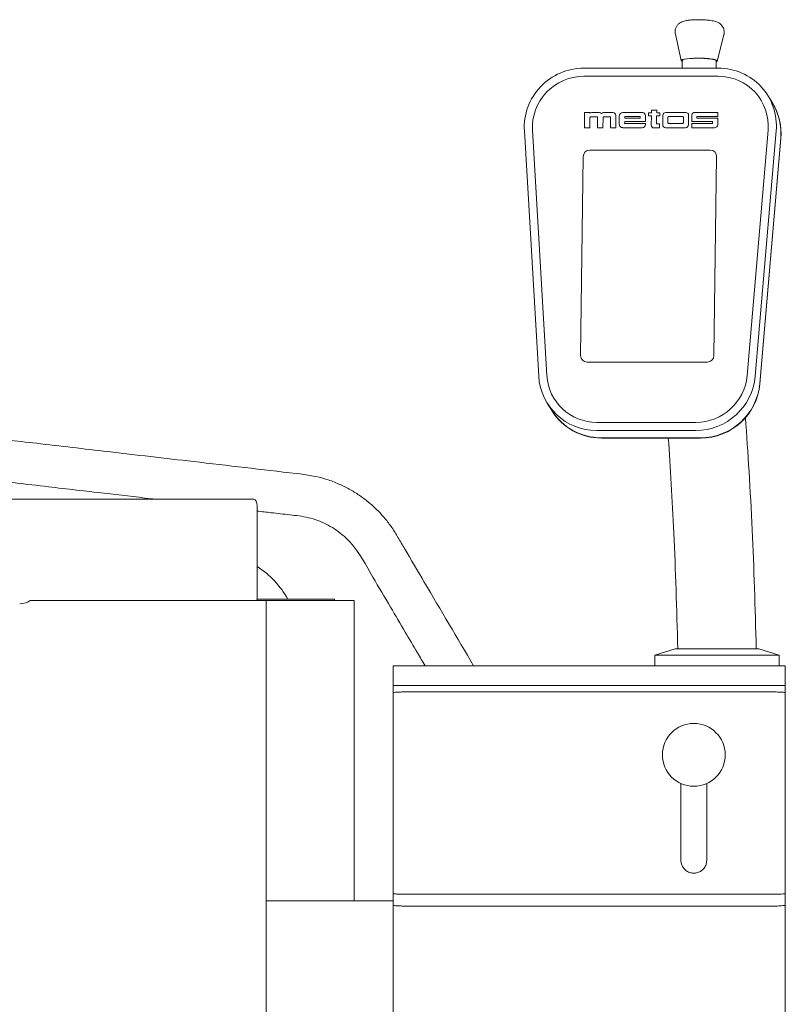
# Model space of a CAD drawing. Units: millimetres. Extents: x 75 to 1635, y -580 to 1498.
# Drawn here: x 1049 to 1635, y 744 to 1498 of the extents above; entities that cross this region are included whole.
import ezdxf

# ---------------------------------------------------------------- set-up
doc = ezdxf.new("R2010")
doc.units = ezdxf.units.MM
doc.layers.add('Moffat_Details', color=160, linetype='CONTINUOUS', lineweight=15)
doc.layers.add('Moffat_Outline', color=10, linetype='CONTINUOUS', lineweight=15)

msp = doc.modelspace()

# ---------------------------------------------------------------- linework, layer by layer
at = {"layer": 'Moffat_Details', "lineweight": 0, "extrusion": (0, 1, -2.22045e-16)}
for p, q in [((1481.45, 1426.66), (1481.29, 1415)), ((1481.29, 1415), (1481.45, 1426.66)), ((1485.56, 1426.66), (1481.45, 1426.66)), ((1481.45, 1426.66), (1485.56, 1426.66)), ((1485.55, 1425.99), (1485.56, 1426.66)), ((1485.56, 1426.66), (1485.55, 1425.99)), ((1492.71, 1426.66), (1487, 1426.66)), ((1487, 1426.66), (1492.71, 1426.66)), ((1503.01, 1426.66), (1496.07, 1426.66)), ((1496.07, 1426.66), (1503.01, 1426.66)), ((1510.79, 1426.66), (1525.72, 1426.66)), ((1525.72, 1426.66), (1510.79, 1426.66)), ((1530.37, 1424.09), (1530.4, 1426.43)), ((1530.4, 1426.43), (1530.37, 1424.09)), ((1530.4, 1426.43), (1532.57, 1426.43)), ((1532.57, 1426.43), (1530.4, 1426.43)), ((1532.57, 1426.43), (1532.6, 1428.47)), ((1532.6, 1428.47), (1532.57, 1426.43)), ((1532.6, 1428.47), (1536.61, 1428.47)), ((1536.61, 1428.47), (1532.6, 1428.47)), ((1536.61, 1428.47), (1536.58, 1426.41)), ((1536.58, 1426.41), (1536.61, 1428.47)), ((1536.58, 1426.41), (1539, 1426.41)), ((1539, 1426.41), (1536.58, 1426.41)), ((1539, 1426.41), (1538.97, 1424.09)), ((1538.97, 1424.09), (1539, 1426.41)), ((1543.51, 1426.66), (1558.87, 1426.66)), ((1558.87, 1426.66), (1543.51, 1426.66)), ((1565.86, 1426.66), (1583.4, 1426.67)), ((1583.4, 1426.67), (1565.86, 1426.66)), ((1583.4, 1426.67), (1583.35, 1423.59)), ((1583.35, 1423.59), (1583.4, 1426.67)), ((1485.4, 1415), (1485.51, 1422.78)), ((1485.51, 1422.78), (1485.4, 1415)), ((1486.12, 1423.38), (1491.37, 1423.38)), ((1491.37, 1423.38), (1486.12, 1423.38)), ((1491.37, 1423.38), (1491.26, 1415)), ((1491.26, 1415), (1491.37, 1423.38)), ((1495.41, 1415), (1495.51, 1422.78)), ((1495.51, 1422.78), (1495.41, 1415)), ((1496.12, 1423.38), (1501.26, 1423.38)), ((1501.26, 1423.38), (1496.12, 1423.38)), ((1501.26, 1423.38), (1501.15, 1415)), ((1501.15, 1415), (1501.26, 1423.38)), ((1505.22, 1415), (1505.34, 1424.31)), ((1505.34, 1424.31), (1505.22, 1415)), ((1507.83, 1417.82), (1507.91, 1423.84)), ((1507.91, 1423.84), (1507.83, 1417.82)), ((1512.1, 1419.61), (1512.08, 1418.16)), ((1512.08, 1418.16), (1512.1, 1419.61)), ((1512.08, 1418.16), (1527.97, 1418.16)), ((1527.97, 1418.16), (1512.08, 1418.16)), ((1527.99, 1419.61), (1512.1, 1419.61)), ((1512.1, 1419.61), (1527.99, 1419.61)), ((1512.15, 1423.61), (1512.13, 1422.22)), ((1512.13, 1422.22), (1512.15, 1423.61)), ((1512.13, 1422.22), (1523.83, 1422.22)), ((1523.83, 1422.22), (1512.13, 1422.22)), ((1523.84, 1423.61), (1512.15, 1423.61)), ((1512.15, 1423.61), (1523.84, 1423.61)), ((1523.83, 1422.22), (1523.84, 1423.61)), ((1523.84, 1423.61), (1523.83, 1422.22)), ((1527.97, 1418.16), (1527.96, 1417.35)), ((1527.96, 1417.35), (1527.97, 1418.16)), ((1528.05, 1424.32), (1527.99, 1419.61)), ((1527.99, 1419.61), (1528.05, 1424.32)), ((1532.54, 1424.09), (1530.37, 1424.09)), ((1530.37, 1424.09), (1532.54, 1424.09)), ((1532.41, 1417.03), (1532.54, 1424.09)), ((1532.54, 1424.09), (1532.41, 1417.03)), ((1536.54, 1424.09), (1536.46, 1417.96)), ((1536.46, 1417.96), (1536.54, 1424.09)), ((1536.46, 1417.96), (1538.76, 1417.96)), ((1538.76, 1417.96), (1536.46, 1417.96)), ((1538.97, 1424.09), (1536.54, 1424.09)), ((1536.54, 1424.09), (1538.97, 1424.09)), ((1538.76, 1417.96), (1538.71, 1414.82)), ((1538.71, 1414.82), (1538.76, 1417.96)), ((1541.19, 1417.21), (1541.29, 1424.48)), ((1541.29, 1424.48), (1541.19, 1417.21)), ((1545.2, 1422.94), (1545.15, 1418.79)), ((1545.15, 1418.79), (1545.2, 1422.94)), ((1545.74, 1418.2), (1556.37, 1418.2)), ((1556.37, 1418.2), (1545.74, 1418.2)), ((1556.44, 1423.54), (1545.81, 1423.54)), ((1545.81, 1423.54), (1556.44, 1423.54)), ((1556.98, 1418.79), (1557.04, 1422.94)), ((1557.04, 1422.94), (1556.98, 1418.79)), ((1561.03, 1424.48), (1560.93, 1417.21)), ((1560.93, 1417.21), (1561.03, 1424.48)), ((1563.47, 1415), (1563.51, 1418.18)), ((1563.51, 1418.18), (1563.47, 1415)), ((1563.51, 1418.18), (1578.99, 1418.18)), ((1578.99, 1418.18), (1563.51, 1418.18)), ((1563.53, 1419.7), (1563.6, 1424.73)), ((1563.6, 1424.73), (1563.53, 1419.7)), ((1579.01, 1419.7), (1563.53, 1419.7)), ((1563.53, 1419.7), (1579.01, 1419.7)), ((1567.42, 1423.59), (1567.4, 1422.22)), ((1567.4, 1422.22), (1567.42, 1423.59)), ((1567.4, 1422.22), (1583.34, 1422.22)), ((1583.34, 1422.22), (1567.4, 1422.22)), ((1583.35, 1423.59), (1567.42, 1423.59)), ((1567.42, 1423.59), (1583.35, 1423.59)), ((1579.29, 1418.48), (1579.31, 1419.4)), ((1579.31, 1419.4), (1579.29, 1418.48)), ((1583.34, 1422.22), (1583.27, 1417.48)), ((1583.27, 1417.48), (1583.34, 1422.22)), ((1481.29, 1415), (1485.4, 1415)), ((1485.4, 1415), (1481.29, 1415)), ((1491.26, 1415), (1495.41, 1415)), ((1495.41, 1415), (1491.26, 1415)), ((1501.15, 1415), (1505.22, 1415)), ((1505.22, 1415), (1501.15, 1415)), ((1525.57, 1415), (1510.63, 1415)), ((1510.63, 1415), (1525.57, 1415)), ((1538.71, 1414.82), (1534.6, 1414.82)), ((1534.6, 1414.82), (1538.71, 1414.82)), ((1558.68, 1415), (1543.38, 1415)), ((1543.38, 1415), (1558.68, 1415)), ((1580.72, 1415), (1563.47, 1415)), ((1563.47, 1415), (1580.72, 1415)), ((1485.43, 1397.84), (1577.53, 1397.84)), ((1577.53, 1397.84), (1485.43, 1397.84)), ((1478.34, 1240.48), (1480.38, 1392.9)), ((1480.38, 1392.9), (1478.34, 1240.48)), ((1582.44, 1392.9), (1580.41, 1240.48)), ((1580.41, 1240.48), (1582.44, 1392.9)), ((1575.36, 1235.54), (1483.26, 1235.54)), ((1483.26, 1235.54), (1575.36, 1235.54)), ((1630.29, 1011.01), (1535.29, 1011.01)), ((1614.79, 1016), (1550.79, 1016)), ((1350, 988), (1620, 988)), ((1350, 983), (1620, 983)), ((1555.16, 912.9), (1555.16, 854.29)), ((1574.84, 854.29), (1574.84, 912.9)), ((1555.16, 853.91), (1555.16, 854.27)), ((1574.84, 853.91), (1574.84, 854.27)), ((1350, 828), (1620, 828)), ((1350, 818.9), (1620, 818.9))]:
    msp.add_line(p, q, dxfattribs=at)
at = {"layer": 'Moffat_Details', "lineweight": 0}
msp.add_circle((1565, 934.79), 24, dxfattribs=at)
for centre, major_axis, start_param, end_param in [((1487.01, 1424.7), (-1.69, -1.04), -2.106517, -1.278398), ((1492.63, 1424.41), (1.93, 1.19), 0.131556, 0.989081), ((1496.05, 1424.54), (-1.82, -1.12), -2.124193, -1.221528), ((1565.76, 1424.5), (-1.86, -1.15), -2.159719, -0.667415), ((1486.11, 1422.78), (-0.515, -0.317), -2.129446, -0.558649), ((1486.11, 1422.78), (-0.515, -0.317), -2.129446, -0.558649), ((1496.12, 1422.78), (-0.515, -0.317), -2.129446, -0.558649), ((1496.12, 1422.78), (-0.515, -0.317), -2.129446, -0.558649), ((1545.75, 1418.79), (-0.515, -0.317), -0.558649, 1.012147), ((1545.75, 1418.79), (-0.515, -0.317), -0.558649, 1.012147), ((1545.81, 1422.94), (-0.515, -0.317), -2.129446, -0.558649), ((1545.81, 1422.94), (-0.515, -0.317), -2.129446, -0.558649), ((1556.38, 1418.79), (0.515, 0.317), -2.129446, -0.558649), ((1556.38, 1418.79), (0.515, 0.317), -2.129446, -0.558649), ((1556.43, 1422.94), (0.515, 0.317), -0.558649, 1.012147), ((1556.43, 1422.94), (0.515, 0.317), -0.558649, 1.012147), ((1578.99, 1418.48), (0.257, 0.158), -2.129446, -0.558649), ((1578.99, 1418.48), (0.257, 0.158), -2.129446, -0.558649), ((1579.01, 1419.4), (0.257, 0.158), -0.558649, 1.012147), ((1579.01, 1419.4), (0.257, 0.158), -0.558649, 1.012147), ((1580.8, 1417.46), (2.12, 1.3), -2.149854, -0.550882)]:
    msp.add_ellipse(centre, major_axis=major_axis, ratio=0.985246, start_param=start_param, end_param=end_param, dxfattribs=at)
at = {"layer": 'Moffat_Details', "lineweight": 0, "extrusion": (0, -2.22045e-16, -1)}
for centre, major_axis, start_param, end_param in [((1487.01, 1424.7), (1.69, 1.04), -1.863195, -1.035075), ((1496.05, 1424.54), (1.82, 1.12), -1.920065, -1.0174), ((1558.84, 1424.48), (1.87, 1.15), -1.012147, 0.558649), ((1565.76, 1424.5), (1.86, 1.15), -2.474178, -0.981873), ((1510.67, 1417.82), (-2.42, -1.49), -1.012147, 0.558649)]:
    msp.add_ellipse(centre, major_axis=major_axis, ratio=0.985246, start_param=start_param, end_param=end_param, dxfattribs=at)
at = {"layer": 'Moffat_Details', "lineweight": 0, "extrusion": (-6.16298e-32, -2.22045e-16, -1)}
for centre, major_axis, start_param, end_param in [((1492.63, 1424.41), (1.93, 1.19), -0.989081, -0.131556), ((1525.69, 1424.32), (2.02, 1.24), -1.012362, 0.558435), ((1543.48, 1424.48), (1.87, 1.15), -2.582943, -1.012147), ((1558.71, 1417.21), (-1.9, -1.17), -2.582943, -1.012147)]:
    msp.add_ellipse(centre, major_axis=major_axis, ratio=0.985246, start_param=start_param, end_param=end_param, dxfattribs=at)
at = {"layer": 'Moffat_Details', "lineweight": 0, "extrusion": (1.2326e-32, -2.22045e-16, -1)}
for centre, major_axis, start_param, end_param in [((1502.98, 1424.31), (2.02, 1.25), -1.012147, 0.558649), ((1502.98, 1424.31), (2.02, 1.25), -1.012147, 0.558649), ((1510.75, 1423.84), (2.42, 1.49), -2.582943, -1.012362), ((1510.75, 1423.84), (2.42, 1.49), -2.582943, -1.012362), ((1558.84, 1424.48), (1.87, 1.15), -1.012147, 0.558649), ((1580.8, 1417.46), (-2.12, -1.3), -2.590711, -0.991739)]:
    msp.add_ellipse(centre, major_axis=major_axis, ratio=0.985246, start_param=start_param, end_param=end_param, dxfattribs=at)
at = {"layer": 'Moffat_Details', "lineweight": 0, "extrusion": (2.46519e-32, -2.22045e-16, -1)}
for centre, major_axis, start_param, end_param in [((1525.69, 1424.32), (2.02, 1.24), -1.012362, 0.558435), ((1510.67, 1417.82), (-2.42, -1.49), -1.012147, 0.558649), ((1543.41, 1417.21), (-1.9, -1.17), -1.012147, 0.558649)]:
    msp.add_ellipse(centre, major_axis=major_axis, ratio=0.985246, start_param=start_param, end_param=end_param, dxfattribs=at)
at = {"layer": 'Moffat_Details', "lineweight": 0, "extrusion": (-1.10934e-31, -2.22045e-16, -1)}
msp.add_ellipse((1543.48, 1424.48), major_axis=(1.87, 1.15), ratio=0.985246, start_param=-2.582943, end_param=-1.012147, dxfattribs=at)
at = {"layer": 'Moffat_Details', "lineweight": 0, "extrusion": (-1.2326e-32, -2.22045e-16, -1)}
for centre, major_axis, start_param, end_param in [((1525.6, 1417.35), (-2.02, -1.24), -2.582943, -1.012147), ((1525.6, 1417.35), (-2.02, -1.24), -2.582943, -1.012147), ((1485.36, 1392.9), (4.26, 2.62), -2.582943, -1.012147), ((1485.36, 1392.9), (4.26, 2.62), -2.582943, -1.012147), ((1577.47, 1392.9), (4.26, 2.62), -1.012147, 0.558649), ((1483.32, 1240.48), (-4.26, -2.62), -1.012147, 0.558649), ((1483.32, 1240.48), (-4.26, -2.62), -1.012147, 0.558649), ((1575.43, 1240.48), (-4.26, -2.62), -2.582943, -1.012147)]:
    msp.add_ellipse(centre, major_axis=major_axis, ratio=0.985246, start_param=start_param, end_param=end_param, dxfattribs=at)
at = {"layer": 'Moffat_Details', "lineweight": 0, "extrusion": (-4.93038e-32, -2.22045e-16, -1)}
for centre, end_param in [((1534.63, 1417.02), 0.5635), ((1543.41, 1417.21), 0.558649)]:
    msp.add_ellipse(centre, major_axis=(-1.9, -1.17), ratio=0.985246, start_param=-1.012147, end_param=end_param, dxfattribs=at)
at = {"layer": 'Moffat_Details', "lineweight": 0, "extrusion": (3.69779e-32, -2.22045e-16, -1)}
msp.add_ellipse((1534.63, 1417.02), major_axis=(-1.9, -1.17), ratio=0.985246, start_param=-1.012147, end_param=0.5635, dxfattribs=at)
at = {"layer": 'Moffat_Details', "lineweight": 0, "extrusion": (-3.69779e-32, -2.22045e-16, -1)}
msp.add_ellipse((1558.71, 1417.21), major_axis=(-1.9, -1.17), ratio=0.985246, start_param=-2.582943, end_param=-1.012147, dxfattribs=at)
at = {"layer": 'Moffat_Details', "lineweight": 0, "extrusion": (-2.46519e-32, -2.22045e-16, -1)}
for centre, major_axis, start_param, end_param in [((1577.47, 1392.9), (4.26, 2.62), -1.012147, 0.558649), ((1575.43, 1240.48), (-4.26, -2.62), -2.582943, -1.012147)]:
    msp.add_ellipse(centre, major_axis=major_axis, ratio=0.985246, start_param=start_param, end_param=end_param, dxfattribs=at)
at = {"layer": 'Moffat_Details', "lineweight": 0}
for points, knots in [([(1335, 988), (1335, 988), (1335.38, 988), (1336.79, 988), (1337.72, 988), (1339.93, 988), (1341.16, 988), (1343.54, 988), (1344.62, 988), (1346.29, 988), (1346.86, 988), (1347.9, 988), (1348.38, 988), (1349.13, 988), (1349.4, 988), (1349.79, 988), (1349.89, 988), (1350, 988)], [0, 0, 0, 0, 5.88634, 5.88634, 11.059378, 11.059378, 15.764159, 15.764159, 19.260347, 19.260347, 20.987801, 20.987801, 22.419418, 22.419418, 23.237931, 23.237931, 23.555901, 23.555901, 23.555901, 23.555901]), ([(1350, 988), (1349.93, 988), (1349.86, 988), (1349.45, 988), (1349.12, 988), (1348.26, 988), (1347.73, 988), (1345.84, 988), (1344.51, 988), (1341.71, 988), (1340.31, 988), (1337.77, 988), (1336.72, 988), (1335.34, 988), (1335, 988), (1335, 988)], [-23.836957, -23.836957, -23.836957, -23.836957, -23.620333, -23.620333, -22.585615, -22.585615, -20.977291, -20.977291, -16.71953, -16.71953, -11.462263, -11.462263, -5.566906, -5.566906, 0, 0, 0, 0]), ([(1620, 988), (1620.18, 988), (1620.36, 988), (1620.85, 988), (1621.14, 988), (1622.03, 988), (1622.62, 988), (1624.46, 988), (1625.68, 988), (1628.35, 988), (1629.72, 988), (1632.23, 988), (1633.28, 988), (1634.66, 988), (1635, 988), (1635, 988)], [-23.7845, -23.7845, -23.7845, -23.7845, -23.22767, -23.22767, -22.311775, -22.311775, -20.502732, -20.502732, -16.58787, -16.58787, -11.444147, -11.444147, -5.561787, -5.561787, 0, 0, 0, 0]), ([(1635, 988), (1635, 988), (1634.77, 988), (1634.06, 988), (1633.74, 988), (1632.6, 988), (1631.58, 988), (1629.23, 988), (1627.96, 988), (1625.74, 988), (1624.86, 988), (1623.25, 988), (1622.51, 988), (1621.39, 988), (1621, 988), (1620.41, 988), (1620.21, 988), (1620, 988)], [0, 0, 0, 0, 4.597748, 4.597748, 7.070042, 7.070042, 12.153311, 12.153311, 16.75872, 16.75872, 19.541466, 19.541466, 21.762583, 21.762583, 22.915599, 22.915599, 23.525995, 23.525995, 23.525995, 23.525995]), ([(1335, 982.13), (1335, 982.34), (1335.11, 982.49), (1335.43, 982.6), (1335.55, 982.62), (1336.19, 982.69), (1337, 982.74), (1339.08, 982.84), (1340.27, 982.88), (1342.61, 982.93), (1343.65, 982.95), (1345.65, 982.98), (1346.59, 982.99), (1348.13, 983), (1348.7, 983), (1349.53, 983), (1349.76, 983), (1350, 983)], [0, 0, 0, 0, 3.194541, 3.194541, 4.49904, 4.49904, 9.738638, 9.738638, 14.386536, 14.386536, 17.520755, 17.520755, 20.039233, 20.039233, 21.466517, 21.466517, 22.030414, 22.030414, 22.030414, 22.030414]), ([(1620, 983), (1620.26, 983), (1620.52, 983), (1621.35, 983), (1621.94, 983), (1623.5, 982.99), (1624.48, 982.98), (1627.19, 982.94), (1628.84, 982.9), (1631.67, 982.81), (1632.82, 982.76), (1634.1, 982.66), (1634.34, 982.63), (1634.51, 982.61), (1634.55, 982.6), (1634.79, 982.54), (1634.91, 982.45), (1634.99, 982.26), (1635, 982.2), (1635, 982.13)], [0, 0, 0, 0, 0.779833, 0.779833, 2.500174, 2.500174, 5.337918, 5.337918, 10.51036, 10.51036, 15.52197, 15.52197, 18.232765, 18.232765, 19.298725, 19.298725, 24.048313, 24.048313, 25.875348, 25.875348, 25.875348, 25.875348]), ([(1555.16, 854.29), (1555.16, 854.28), (1555.16, 854.28), (1555.16, 854.28), (1555.16, 854.28), (1555.16, 854.28), (1555.16, 854.28), (1555.16, 854.27), (1555.16, 854.27), (1555.16, 854.27), (1555.16, 854.27), (1555.16, 854.27)], [2.421433152, 2.421433152, 2.421433152, 2.421433152, 2.421849116, 2.421849116, 2.42226508, 2.42226508, 2.422681044, 2.422681044, 2.423097008, 2.423097008, 2.423512972, 2.423512972, 2.423512972, 2.423512972]), ([(1574.84, 853.91), (1574.84, 852.87), (1574.67, 851.84), (1574.02, 849.88), (1573.53, 848.95), (1572.28, 847.29), (1571.52, 846.56), (1569.8, 845.37), (1568.85, 844.91), (1566.84, 844.31), (1565.78, 844.17), (1563.68, 844.23), (1562.63, 844.42), (1560.65, 845.13), (1559.72, 845.64), (1558.07, 846.93), (1557.35, 847.71), (1556.2, 849.44), (1555.76, 850.4), (1555.27, 852.22), (1555.16, 853.06), (1555.16, 853.91)], [0.71808, 0.71808, 0.71808, 0.71808, 1.036144, 1.036144, 1.354604, 1.354604, 1.674078, 1.674078, 1.994748, 1.994748, 2.316328, 2.316328, 2.638206, 2.638206, 2.959667, 2.959667, 3.280136, 3.280136, 3.599401, 3.599401, 3.859672, 3.859672, 3.859672, 3.859672]), ([(1574.84, 854.27), (1574.84, 854.27), (1574.84, 854.27), (1574.84, 854.27), (1574.84, 854.27), (1574.84, 854.28), (1574.84, 854.28), (1574.84, 854.28), (1574.84, 854.28), (1574.84, 854.28), (1574.84, 854.28), (1574.84, 854.29)], [5.565105626, 5.565105626, 5.565105626, 5.565105626, 5.565521613, 5.565521613, 5.565937599, 5.565937599, 5.566353586, 5.566353586, 5.566769573, 5.566769573, 5.56718556, 5.56718556, 5.56718556, 5.56718556]), ([(1350, 828), (1349.51, 828), (1349.02, 828), (1347.84, 828), (1347.15, 828.01), (1345.09, 828.03), (1343.76, 828.04), (1340.91, 828.1), (1339.48, 828.14), (1337.08, 828.25), (1336.16, 828.31), (1335.44, 828.4), (1335.31, 828.43), (1335.07, 828.57), (1335, 828.7), (1335, 828.87)], [-24.13752, -24.13752, -24.13752, -24.13752, -22.619759, -22.619759, -20.449773, -20.449773, -16.079333, -16.079333, -10.34863, -10.34863, -4.325669, -4.325669, -2.564013, -2.564013, 0, 0, 0, 0]), ([(1635, 828.87), (1635, 828.66), (1634.89, 828.51), (1634.57, 828.4), (1634.45, 828.38), (1633.81, 828.31), (1633.01, 828.26), (1630.93, 828.16), (1629.73, 828.12), (1627.39, 828.07), (1626.35, 828.05), (1624.35, 828.02), (1623.41, 828.01), (1621.87, 828), (1621.3, 828), (1620.47, 828), (1620.24, 828), (1620, 828)], [0, 0, 0, 0, 3.204292, 3.204292, 4.505908, 4.505908, 9.743474, 9.743474, 14.389668, 14.389668, 17.523423, 17.523423, 20.04146, 20.04146, 21.468359, 21.468359, 22.032369, 22.032369, 22.032369, 22.032369]), ([(1335, 819.77), (1335, 819.67), (1335.06, 819.6), (1335.18, 819.56), (1335.18, 819.56), (1335.18, 819.56), (1335.18, 819.56), (1335.19, 819.56), (1335.19, 819.56), (1335.2, 819.55), (1335.2, 819.55), (1335.25, 819.54), (1335.31, 819.52), (1335.49, 819.48), (1335.64, 819.45), (1336.36, 819.34), (1337.16, 819.27), (1339.18, 819.13), (1340.36, 819.07), (1342.81, 818.99), (1344.01, 818.96), (1345.88, 818.92), (1346.51, 818.92), (1347.67, 818.9), (1348.19, 818.9), (1349.02, 818.9), (1349.32, 818.9), (1349.75, 818.9), (1349.87, 818.9), (1350, 818.9)], [0, 0, 0, 0, 2.328169, 2.328169, 2.351859, 2.351859, 2.373463, 2.373463, 2.419556, 2.419556, 2.524973, 2.524973, 3.37294, 3.37294, 5.103473, 5.103473, 10.263925, 10.263925, 15.266734, 15.266734, 19.385514, 19.385514, 21.396588, 21.396588, 23.052987, 23.052987, 23.983155, 23.983155, 24.373516, 24.373516, 24.373516, 24.373516]), ([(1620, 818.9), (1620.13, 818.9), (1620.25, 818.9), (1620.68, 818.9), (1620.98, 818.9), (1621.79, 818.9), (1622.31, 818.9), (1624.6, 818.93), (1626.3, 818.96), (1629.4, 819.06), (1630.77, 819.13), (1632.88, 819.27), (1633.66, 819.35), (1634.47, 819.47), (1634.68, 819.51), (1634.82, 819.56), (1634.82, 819.56), (1634.82, 819.56), (1634.82, 819.56), (1634.83, 819.57), (1634.84, 819.57), (1634.87, 819.58), (1634.89, 819.59), (1634.94, 819.63), (1634.97, 819.66), (1635, 819.71), (1635, 819.74), (1635, 819.77)], [0, 0, 0, 0, 0.377371, 0.377371, 1.275649, 1.275649, 2.830623, 2.830623, 8.246638, 8.246638, 13.711751, 13.711751, 18.580327, 18.580327, 21.152369, 21.152369, 21.188332, 21.188332, 21.21444, 21.21444, 21.423174, 21.423174, 21.840608, 21.840608, 22.856792, 22.856792, 23.517015, 23.517015, 23.517015, 23.517015])]:
    msp.add_open_spline(points, degree=3, knots=knots, dxfattribs=at)
for points in [[(1350, 988), (1440, 988), (1530, 988), (1620, 988)], [(1555.16, 854.29), (1555.16, 854.29), (1555.16, 854.29), (1555.16, 854.29)], [(1574.84, 854.29), (1574.84, 854.29), (1574.84, 854.29), (1574.84, 854.29)]]:
    msp.add_open_spline(points, degree=3, dxfattribs=at)
at = {"layer": 'Moffat_Outline', "lineweight": 0, "extrusion": (0, 1, -2.22045e-16)}
for p, q in [((1555.39, 1466.37), (1550.87, 1486.64)), ((1582.97, 1466), (1588.04, 1486.14)), ((1556.11, 1460.57), (1556.18, 1466.43)), ((1582.11, 1460.57), (1582.18, 1466.08)), ((1583.77, 1460.57), (1480.86, 1460.57)), ((1583.69, 1454.35), (1480.78, 1454.35)), ((1480.78, 1454.35), (1583.69, 1454.35)), ((1621.67, 1439.55), (1625.13, 1433.94)), ((1625.26, 1433.72), (1625.13, 1433.94)), ((1435.31, 1412.66), (1446.31, 1224.68)), ((1441.56, 1413.1), (1452.57, 1225.13)), ((1452.57, 1225.13), (1441.56, 1413.1)), ((1605.77, 1225.13), (1621.8, 1413.1)), ((1621.8, 1413.1), (1605.77, 1225.13)), ((1612.02, 1224.68), (1628.04, 1412.66)), ((1615.47, 1219.07), (1631.5, 1407.05)), ((1631.5, 1407.05), (1615.47, 1219.07)), ((1631.63, 1406.83), (1615.61, 1218.86)), ((1456.23, 1198.55), (1452.77, 1204.16)), ((1456.36, 1198.34), (1456.23, 1198.55)), ((1490.75, 1189.37), (1566.64, 1189.37)), ((1566.64, 1189.37), (1490.75, 1189.37)), ((1490.67, 1183.15), (1566.55, 1183.15)), ((1494.12, 1177.53), (1570.01, 1177.53)), ((1570.01, 1177.53), (1494.12, 1177.53)), ((1570.14, 1177.32), (1494.26, 1177.32)), ((949.36, 1130.55), (1228.23, 1130.55)), ((1230.92, 1125.55), (1230.92, 1055.5)), ((1237.76, 1053), (1057.2, 1053)), ((1230.79, 1054), (1290, 1054)), ((1305, 1053), (1237.76, 1053)), ((1237.76, 1053), (1237.76, 75)), ((1290, 1054), (1290, 1053)), ((1305, 823), (1305, 1053)), ((1550.79, 1016), (1535.29, 1011.01)), ((1535.29, 1011.01), (1535.29, 1003)), ((1614.79, 1016), (1630.29, 1011.01)), ((1630.29, 1011.01), (1630.29, 1003)), ((1335, 1003), (1350, 1003)), ((1335, 1003), (1335, 988)), ((1620, 1003), (1350, 1003)), ((1620, 1003), (1635, 1003)), ((1635, 988), (1635, 1003)), ((1335, 988), (1335, 982.13)), ((1635, 988), (1635, 982.13)), ((1335, 823), (1237.76, 823)), ((1335, 828.87), (1335, 819.77)), ((1635, 828.87), (1635, 819.77)), ((1335, 819.77), (1335, 127)), ((1635, 127), (1635, 819.77))]:
    msp.add_line(p, q, dxfattribs=at)
at = {"layer": 'Moffat_Outline', "lineweight": 0, "extrusion": (0, -2.22045e-16, -1)}
msp.add_arc((-1192.25, 1019.45), 71, 122.99882, 150.8826, dxfattribs=at)
at = {"layer": 'Moffat_Outline', "lineweight": 0}
for centre, major_axis, ratio, start_param, end_param in [((1569.18, 1466.26), (-13.8, 0.18), 0.145127, -1.478982, 0.34177), ((1569.18, 1466.26), (13.8, -0.18), 0.145127, -0.34177, 1.662611), ((1480.26, 1415.84), (-33.14, -20.41), 0.985246, -2.129446, -0.487342), ((1583.18, 1415.84), (33.14, 20.41), 0.985246, -0.629957, 1.012147), ((1586.63, 1410.23), (38.49, 23.71), 0.985246, -0.629957, 0), ((1586.63, 1410.23), (38.49, 23.71), 0.985246, -0.629957, 0), ((1491.26, 1227.87), (-33.14, -20.41), 0.985246, -0.487342, 1.012147), ((1567.15, 1227.87), (33.14, 20.41), 0.985246, -2.129446, -0.629957), ((1570.61, 1222.26), (38.49, 23.71), 0.985246, -2.129446, -0.629957), ((1570.61, 1222.26), (38.49, 23.71), 0.985246, -2.129446, -0.629957), ((1494.72, 1222.26), (-38.49, -23.71), 0.985246, 0, 1.012147), ((1494.72, 1222.26), (-38.49, -23.71), 0.985246, 0, 1.012147), ((1228.23, 1125.55), (0, 5), 0.5373, -1.570796, 0), ((1228.23, 1055.5), (0, 5), 0.5373, -2.094395, -1.570796), ((1049.14, 1055.5), (9.31, 0), 0.5373, -1.570796, -0.523599)]:
    msp.add_ellipse(centre, major_axis=major_axis, ratio=ratio, start_param=start_param, end_param=end_param, dxfattribs=at)
at = {"layer": 'Moffat_Outline', "lineweight": 0, "extrusion": (-3.85186e-34, -2.22045e-16, -1)}
msp.add_ellipse((1569.18, 1466.26), major_axis=(-13, 0.17), ratio=0.145127, start_param=0, end_param=3.141593, dxfattribs=at)
at = {"layer": 'Moffat_Outline', "lineweight": 0, "extrusion": (0, -2.22045e-16, -1)}
for centre, major_axis, start_param, end_param in [((1480.26, 1415.84), (38.49, 23.71), -2.654251, -1.012147), ((1583.18, 1415.84), (33.14, 20.41), -1.012147, 0.629957), ((1491.26, 1227.87), (-33.14, -20.41), -1.012147, 0.487342), ((1567.15, 1227.87), (-38.49, -23.71), -2.511636, -1.012147), ((1567.15, 1227.87), (-33.14, -20.41), -2.511636, -1.012147)]:
    msp.add_ellipse(centre, major_axis=major_axis, ratio=0.985246, start_param=start_param, end_param=end_param, dxfattribs=at)
at = {"layer": 'Moffat_Outline', "lineweight": 0, "extrusion": (1.2326e-32, -2.22045e-16, -1)}
for centre, major_axis, start_param, end_param in [((1583.18, 1415.84), (38.49, 23.71), -1.012147, 0.629957), ((1570.74, 1222.04), (-38.49, -23.71), -2.511636, -1.012147)]:
    msp.add_ellipse(centre, major_axis=major_axis, ratio=0.985246, start_param=start_param, end_param=end_param, dxfattribs=at)
at = {"layer": 'Moffat_Outline', "lineweight": 0, "extrusion": (-1.2326e-32, -2.22045e-16, -1)}
for centre, major_axis, start_param, end_param in [((1480.26, 1415.84), (33.14, 20.41), -2.654251, -1.012147), ((1494.85, 1222.04), (-38.49, -23.71), -1.012147, 0)]:
    msp.add_ellipse(centre, major_axis=major_axis, ratio=0.985246, start_param=start_param, end_param=end_param, dxfattribs=at)
at = {"layer": 'Moffat_Outline', "lineweight": 0, "extrusion": (-2.46519e-32, -2.22045e-16, -1)}
msp.add_ellipse((1586.77, 1410.01), major_axis=(38.49, 23.71), ratio=0.985246, start_param=0, end_param=0.629957, dxfattribs=at)
at = {"layer": 'Moffat_Outline', "lineweight": 0, "extrusion": (2.46519e-32, -2.22045e-16, -1)}
msp.add_ellipse((1491.26, 1227.87), major_axis=(-38.49, -23.71), ratio=0.985246, start_param=-1.012147, end_param=0.487342, dxfattribs=at)
at = {"layer": 'Moffat_Outline', "lineweight": 0}
for points, knots in [([(1550.87, 1486.64), (1550.68, 1487.5), (1550.62, 1488.45), (1550.83, 1490.23), (1551.08, 1491.04), (1551.75, 1492.52), (1552.19, 1493.15), (1553.15, 1494.29), (1553.67, 1494.72), (1554.76, 1495.51), (1555.29, 1495.77), (1556.52, 1496.34), (1557.13, 1496.52), (1558.21, 1496.81), (1558.68, 1496.91), (1559.67, 1497.1), (1560.19, 1497.17), (1561.28, 1497.32), (1561.85, 1497.38), (1563.03, 1497.48), (1563.64, 1497.53), (1565.66, 1497.64), (1567.15, 1497.68), (1570.07, 1497.68), (1571.51, 1497.64), (1574.3, 1497.49), (1575.66, 1497.37), (1578.35, 1497.05), (1579.63, 1496.84), (1581.83, 1496.27), (1582.7, 1496.07), (1584.44, 1495.04), (1584.81, 1494.8), (1585.85, 1493.95), (1586.62, 1493.22), (1587.72, 1491.19), (1588.08, 1490.21), (1588.33, 1488.25), (1588.29, 1487.32), (1588.09, 1486.37), (1588.06, 1486.25), (1588.04, 1486.14)], [4.769768, 4.769768, 4.769768, 4.769768, 4.819602, 4.819602, 4.86743, 4.86743, 4.923052, 4.923052, 4.997154, 4.997154, 5.102495, 5.102495, 5.281166, 5.281166, 5.430938, 5.430938, 5.59164, 5.59164, 5.758225, 5.758225, 5.923259, 5.923259, 6.296406, 6.296406, 6.649187, 6.649187, 7.00803, 7.00803, 7.414329, 7.414329, 7.69728, 7.69728, 7.765351, 7.765351, 7.865018, 7.865018, 7.925614, 7.925614, 7.973804, 7.973804, 7.980231, 7.980231, 7.980231, 7.980231]), ([(800.93, 1199.08), (806.77, 1199.08), (812.61, 1199.08), (829.75, 1199.08), (841.16, 1199.02), (856.72, 1197.21), (860.95, 1196.72), (870.26, 1195.64), (875.34, 1195.04), (886.51, 1193.74), (892.61, 1193.04), (906.02, 1191.47), (913.33, 1190.62), (929.42, 1188.75), (938.2, 1187.73), (957.5, 1185.48), (968.03, 1184.26), (991.2, 1181.56), (1003.84, 1180.09), (1031.64, 1176.85), (1046.81, 1175.09), (1080.17, 1171.21), (1098.37, 1169.09), (1138.41, 1164.43), (1160.25, 1161.89), (1208.29, 1156.29), (1234.5, 1153.24), (1268.58, 1149.28), (1276.52, 1148.09), (1287.26, 1144.67), (1290.38, 1143.49), (1296.14, 1140.97), (1298.78, 1139.66), (1303.95, 1136.81), (1306.47, 1135.26), (1311.35, 1131.94), (1313.71, 1130.17), (1318.27, 1126.41), (1320.46, 1124.43), (1324.65, 1120.27), (1326.65, 1118.09), (1330.45, 1113.56), (1332.25, 1111.2), (1335.6, 1106.34), (1337.12, 1103.82), (1340.29, 1098.44), (1341.97, 1095.58), (1348.69, 1084.17), (1353.73, 1075.61), (1371.33, 1045.7), (1383.9, 1024.35), (1396.47, 1003)], [1451.228394, 1451.228394, 1451.228394, 1451.228394, 1468.925095, 1468.925095, 1503.126381, 1503.126381, 1515.911772, 1515.911772, 1531.254241, 1531.254241, 1549.665205, 1549.665205, 1571.758361, 1571.758361, 1598.270148, 1598.270148, 1630.084293, 1630.084293, 1668.261267, 1668.261267, 1714.073635, 1714.073635, 1769.048477, 1769.048477, 1835.018288, 1835.018288, 1914.18206, 1914.18206, 1937.997688, 1937.997688, 1947.99729, 1947.99729, 1956.840307, 1956.840307, 1965.697069, 1965.697069, 1974.549033, 1974.549033, 1983.399345, 1983.399345, 1992.2638, 1992.2638, 2001.151612, 2001.151612, 2009.960826, 2009.960826, 2019.89516, 2019.89516, 2049.698162, 2049.698162, 2124.021576, 2124.021576, 2124.021576, 2124.021576]), ([(1612.73, 1016), (1612.01, 1047.45), (1610.97, 1078.03), (1608.23, 1137.66), (1606.49, 1166.52), (1604.46, 1192.85)], [0.1501345, 0.1501345, 0.1501345, 0.1501345, 0.372344, 0.372344, 0.6073537, 0.6073537, 0.6073537, 0.6073537]), ([(1552.71, 1016), (1552, 1046.62), (1550.98, 1076.36), (1548.5, 1130.29), (1547.08, 1154.75), (1545.45, 1177.32)], [0.1534115, 0.1534115, 0.1534115, 0.1534115, 0.3729509, 0.3729509, 0.5744014, 0.5744014, 0.5744014, 0.5744014]), ([(1152.73, 1130.55), (1151.63, 1130.67), (1150.53, 1130.8), (1137.57, 1132.31), (1125.71, 1133.69), (1099.63, 1136.73), (1085.4, 1138.38), (1054.09, 1142.02), (1037.01, 1144.01), (999.45, 1148.38), (978.96, 1150.77), (933.87, 1156.02), (909.29, 1158.88), (870.99, 1163.33), (857.3, 1165.05), (837.49, 1167.18), (831.37, 1167.08), (822.55, 1167.08), (819.82, 1167.08), (813.81, 1167.08), (810.53, 1167.08), (805.14, 1167.08), (803.03, 1167.08), (800.93, 1167.08)], [342.493336, 342.493336, 342.493336, 342.493336, 345.811704, 345.811704, 381.63426, 381.63426, 424.621327, 424.621327, 476.205808, 476.205808, 538.107184, 538.107184, 612.388836, 612.388836, 653.778424, 653.778424, 672.215596, 672.215596, 680.49189, 680.49189, 690.423443, 690.423443, 696.803588, 696.803588, 696.803588, 696.803588]), ([(1359.33, 1003), (1357.41, 1006.27), (1355.48, 1009.55), (1350.43, 1018.13), (1347.3, 1023.44), (1340.42, 1035.13), (1336.67, 1041.5), (1328.42, 1055.52), (1323.92, 1063.17), (1314.01, 1080), (1309.19, 1089.78), (1300.02, 1099.71), (1297.94, 1101.69), (1293.88, 1105.05), (1291.93, 1106.49), (1287.89, 1109.12), (1285.8, 1110.33), (1281.49, 1112.49), (1279.28, 1113.45), (1274.75, 1115.12), (1272.44, 1115.82), (1267.76, 1116.96), (1265.39, 1117.4), (1260.61, 1118.01), (1258.21, 1118.27), (1251.06, 1119.1), (1246.29, 1119.66), (1237.99, 1120.62), (1234.45, 1121.03), (1230.92, 1121.44)], [76.043616, 76.043616, 76.043616, 76.043616, 87.442129, 87.442129, 105.930555, 105.930555, 128.116666, 128.116666, 154.74, 154.74, 186.720685, 186.720685, 195.297105, 195.297105, 202.540345, 202.540345, 209.767112, 209.767112, 216.999589, 216.999589, 224.225721, 224.225721, 231.455021, 231.455021, 238.680334, 238.680334, 253.076616, 253.076616, 263.759047, 263.759047, 263.759047, 263.759047])]:
    msp.add_open_spline(points, degree=3, knots=knots, dxfattribs=at)
for points in [[(1335, 982.13), (1335, 982.11), (1335, 982.08), (1335, 982.05), (1335, 979.43), (1335, 969.89), (1335, 957.64), (1335, 922.88), (1335, 888.12), (1335, 853.36), (1335, 841.11), (1335, 831.57), (1335, 828.95), (1335, 828.92), (1335, 828.89), (1335, 828.87)], [(1635, 982.13), (1635, 982.11), (1635, 982.08), (1635, 982.05), (1635, 979.43), (1635, 969.89), (1635, 957.64), (1635, 922.88), (1635, 888.12), (1635, 853.36), (1635, 841.11), (1635, 831.57), (1635, 828.95), (1635, 828.92), (1635, 828.89), (1635, 828.87)]]:
    msp.add_rational_spline(points, [1, 1, 1, 1, 0.852795814983, 0.852795814983, 1, 1, 1, 1, 0.852795814983, 0.852795814983, 1, 1, 1, 1], degree=3, knots=[7.050223, 7.050223, 7.050223, 7.050223, 7.091115, 7.091115, 7.091115, 8.445951, 8.445951, 8.445951, 9.445951, 9.445951, 9.445951, 10.800787, 10.800787, 10.800787, 10.841679, 10.841679, 10.841679, 10.841679], dxfattribs=at)

doc.saveas('drawing.dxf')
